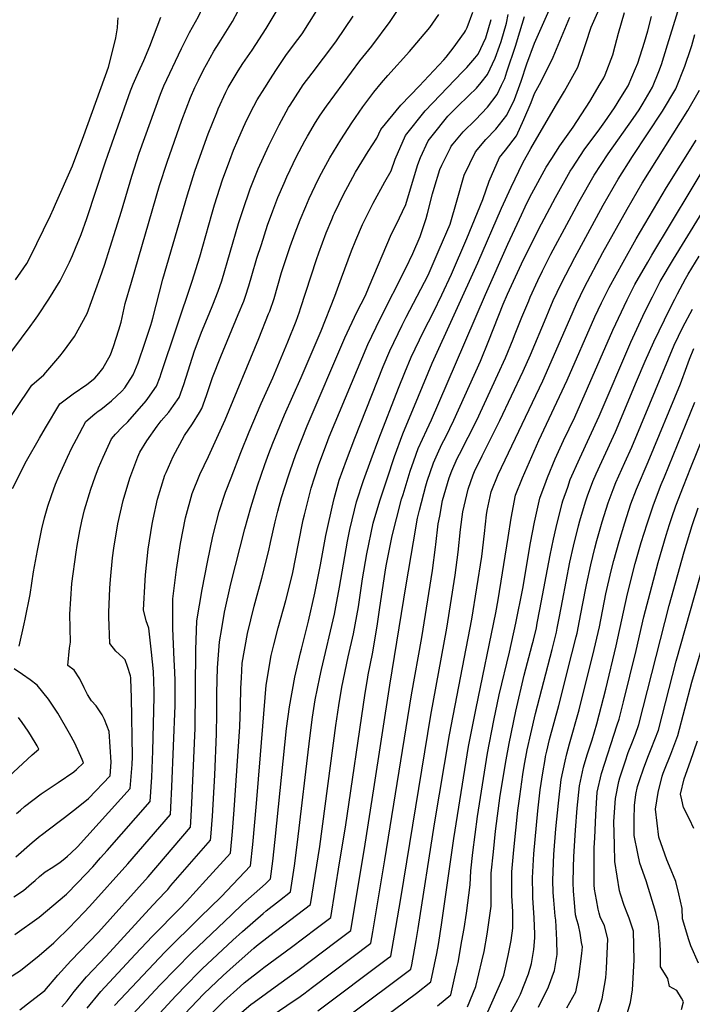
# Model space of a CAD drawing. Units: inches. Extents: x 2503483 to 2508875, y 1486025 to 1491400.
# Drawn here: x 2506230 to 2506699, y 1490326 to 1491013 of the extents above; entities that cross this region are included whole.
import ezdxf

# ---------------------------------------------------------------- set-up
doc = ezdxf.new("R2010")
doc.units = ezdxf.units.IN
doc.header["$MEASUREMENT"] = 0
doc.layers.add('tile_2729_29_contour_10ft', color=115, linetype='Continuous')

msp = doc.modelspace()

# ---------------------------------------------------------------- linework, layer by layer
at = {"layer": 'tile_2729_29_contour_10ft'}
for points, elevation in [([(2506199.61, 1490698.05), (2506203.62, 1490705.43), (2506216.17, 1490724.72), (2506238.89, 1490757.86), (2506247.23, 1490765.1), (2506258.31, 1490778.05), (2506260.85, 1490781.21), (2506268.6, 1490791.64), (2506277.41, 1490807.89), (2506286.44, 1490832.78), (2506289.44, 1490841.48), (2506301.23, 1490878.99), (2506308.46, 1490903.54), (2506313.67, 1490919.41), (2506328.49, 1490960.7), (2506330.73, 1490966.41), (2506343.07, 1490992.53), (2506348.68, 1491003.58), (2506354.96, 1491014.85), (2506361.99, 1491030.15), (2506363.06, 1491033.67)], 7340), ([(2506225.42, 1490685.88), (2506235.1, 1490705.19), (2506244.1, 1490720.95), (2506248.4, 1490728.17), (2506258.3, 1490744.75), (2506267.62, 1490751.72), (2506277.17, 1490758.38), (2506282.62, 1490762.75), (2506285.49, 1490765.95), (2506288.22, 1490769.38), (2506293.54, 1490779.07), (2506295.64, 1490784.77), (2506299.43, 1490796.42), (2506300.97, 1490801.71), (2506303.9, 1490814.67), (2506308.21, 1490829.63), (2506327.87, 1490896.91), (2506333.07, 1490913.22), (2506343.41, 1490942.54), (2506349.5, 1490958.27), (2506352.42, 1490965.17), (2506354.93, 1490970.42), (2506358.46, 1490977.56), (2506360.44, 1490981.33), (2506365.72, 1490990.53), (2506369.37, 1490996.35), (2506378.62, 1491011.31), (2506386.54, 1491026.48)], 7350), ([(2506305.96, 1490315.96), (2506328.31, 1490339.86), (2506339.16, 1490351.1), (2506350.06, 1490362.26), (2506377.88, 1490388.8), (2506385.94, 1490396.36), (2506401.6, 1490410.29), (2506405.19, 1490413.82), (2506406.78, 1490426.24), (2506408.43, 1490441.15), (2506416.42, 1490518.65), (2506418.32, 1490533.79), (2506422.03, 1490554.27), (2506426.07, 1490571.43), (2506426.66, 1490573.89), (2506431.63, 1490593.47), (2506436.12, 1490612.81), (2506440.04, 1490632.72), (2506443.84, 1490653.02), (2506444.69, 1490657.3), (2506448.03, 1490672.83), (2506449.62, 1490678.96), (2506453.09, 1490691.54), (2506458.08, 1490705.68), (2506463.85, 1490720.88), (2506483.77, 1490770.95), (2506488.26, 1490781.7), (2506496.85, 1490799.54), (2506499.82, 1490805.15), (2506514.98, 1490834.38), (2506522.77, 1490852.39), (2506530.3, 1490870.12), (2506535.21, 1490887.1), (2506540.21, 1490904.12), (2506548.08, 1490920.47), (2506555.22, 1490928.98), (2506562.15, 1490936.19), (2506569.84, 1490945.92), (2506575.3, 1490956.85), (2506579.85, 1490969.73), (2506583.85, 1490981.76), (2506589.14, 1490996.18), (2506602.14, 1491025.44)], 7450), ([(2506226.92, 1490375.01), (2506243.82, 1490387.03), (2506263.06, 1490403.1), (2506270.82, 1490411.16), (2506281.22, 1490422.28), (2506286.67, 1490428.37), (2506291.3, 1490433.62), (2506321.38, 1490467.7), (2506322.43, 1490484.6), (2506323.21, 1490502.73), (2506324.05, 1490540.64), (2506324.05, 1490544.44), (2506323.56, 1490558.36), (2506322.23, 1490571.67), (2506320.43, 1490588.6), (2506318.56, 1490593.62), (2506316.63, 1490601.19), (2506317.81, 1490621.62), (2506318.12, 1490625.68), (2506319.96, 1490643.46), (2506322.66, 1490660.89), (2506323.42, 1490664.44), (2506326.48, 1490678.5), (2506331.63, 1490695.21), (2506332.44, 1490697.08), (2506337.38, 1490708.02), (2506345.13, 1490722.8), (2506350.83, 1490731.01), (2506355.61, 1490738.9), (2506357.19, 1490741.64), (2506360.58, 1490750.57), (2506363.6, 1490759.68), (2506364.77, 1490763.23), (2506370.52, 1490777.93), (2506382.63, 1490806.98), (2506386.53, 1490816.46), (2506387.7, 1490819.76), (2506390.11, 1490827.01), (2506392.24, 1490834.2), (2506395.75, 1490846.23), (2506398.8, 1490855.83), (2506403.15, 1490869.33), (2506406.77, 1490879.28), (2506410.37, 1490888.55), (2506414.6, 1490898.54), (2506416.54, 1490902.92), (2506423.33, 1490917.09), (2506429.05, 1490928.04), (2506430.88, 1490931.29), (2506436.48, 1490940.81), (2506439.81, 1490946.07), (2506444.17, 1490952.37), (2506467.5, 1490983.76), (2506475.81, 1490994.18), (2506488.6, 1491011.21), (2506494.61, 1491020.38)], 7390), ([(2506227.67, 1490429.22), (2506238.99, 1490439.1), (2506244.68, 1490443.82), (2506244.76, 1490443.88), (2506245.26, 1490444.26), (2506257.93, 1490453.89), (2506261.5, 1490456.54), (2506269.85, 1490463), (2506278.3, 1490469.92), (2506293.45, 1490485.66), (2506294.18, 1490495.02), (2506292.7, 1490516.43), (2506289.54, 1490524.83), (2506287.92, 1490528.03), (2506283.61, 1490534.48), (2506280.35, 1490537.98), (2506277.72, 1490542.21), (2506275.19, 1490546.97), (2506272.26, 1490553.25), (2506268.23, 1490559.12), (2506263.89, 1490562.44), (2506265.16, 1490574.59), (2506265.67, 1490578.73), (2506265.21, 1490598.27), (2506266.72, 1490619.56), (2506269.69, 1490641.54), (2506270.45, 1490646.18), (2506272.2, 1490656.42), (2506273.69, 1490663.11), (2506275.6, 1490671.02), (2506279.93, 1490685.43), (2506282.99, 1490693.95), (2506285.28, 1490700.22), (2506288.55, 1490707.63), (2506294.43, 1490720.34), (2506297.04, 1490723.77), (2506301.68, 1490728.64), (2506305.83, 1490732.28), (2506318.48, 1490746.85), (2506319.68, 1490748.5), (2506325.76, 1490757.03), (2506328.16, 1490763.54), (2506329.02, 1490766.02), (2506350.66, 1490830.24), (2506355.82, 1490847.37), (2506364.17, 1490876.92), (2506366.07, 1490883.46), (2506371.79, 1490900.86), (2506376.79, 1490914.52), (2506379.48, 1490921.61), (2506382.33, 1490928.46), (2506386.3, 1490937.52), (2506388.73, 1490942.66), (2506393.53, 1490952.32), (2506395.83, 1490956.7), (2506401.13, 1490965.15), (2506405.06, 1490971.4), (2506408.88, 1490977.14), (2506416.41, 1490988.21), (2506424.14, 1490998.78), (2506427.13, 1491002.76), (2506437.57, 1491018.85)], 7370), ([(2506229.92, 1490575.85), (2506233.37, 1490591.61), (2506234.14, 1490594.77), (2506237.62, 1490611.85), (2506240.03, 1490627.7), (2506242.66, 1490642.64), (2506245.72, 1490657.77), (2506247.66, 1490665.38), (2506249.88, 1490673.42), (2506252.44, 1490681.01), (2506255.26, 1490688.89), (2506257.86, 1490694.98), (2506263.7, 1490707.72), (2506266.8, 1490714.18), (2506269.94, 1490720.19), (2506276.52, 1490732.44), (2506282.75, 1490737.79), (2506285.15, 1490739.8), (2506286.9, 1490740.84), (2506294.28, 1490746.82), (2506301.65, 1490753.69), (2506303.53, 1490756.07), (2506309.39, 1490765.05), (2506312.84, 1490773.5), (2506317.89, 1490787.76), (2506321.72, 1490799.66), (2506322.41, 1490801.92), (2506323.15, 1490804.43), (2506330.16, 1490831.61), (2506347.23, 1490890.44), (2506352.48, 1490907.02), (2506357.32, 1490920.73), (2506361.77, 1490932.94), (2506367.66, 1490947.92), (2506368.69, 1490950.33), (2506374.02, 1490961.97), (2506375.74, 1490965.23), (2506382.55, 1490976.84), (2506385.99, 1490981.92), (2506392.44, 1490991.39), (2506402.13, 1491006.5), (2506411.8, 1491022.7)], 7360), ([(2506319.73, 1490292.61), (2506354.06, 1490328.9), (2506358.76, 1490333.61), (2506372.16, 1490346.46), (2506379.21, 1490352.82), (2506393.54, 1490365.46), (2506395.44, 1490367.12), (2506404.81, 1490374.24), (2506433.13, 1490395.86), (2506439.51, 1490436.29), (2506450.81, 1490520.78), (2506452.84, 1490534.63), (2506454.93, 1490547.43), (2506459.38, 1490568.55), (2506463.1, 1490584.47), (2506466.42, 1490603.44), (2506469.35, 1490622.82), (2506472.29, 1490640.36), (2506476.83, 1490661.78), (2506481.36, 1490677.25), (2506486.44, 1490692.5), (2506491.68, 1490708.18), (2506497.35, 1490723.93), (2506508.23, 1490750.21), (2506517.95, 1490773.1), (2506549.75, 1490843.05), (2506566.24, 1490881.17), (2506572.92, 1490895.85), (2506581.1, 1490912.75), (2506586.61, 1490922.7), (2506603.7, 1490952.25), (2506610.16, 1490962.77), (2506619.27, 1490979.41), (2506625, 1490995.83), (2506628.77, 1491007.39), (2506636.07, 1491023.99)], 7470), ([(2506421.74, 1490329.09), (2506424.14, 1490330.74), (2506428.34, 1490333.78), (2506434.4, 1490338.32), (2506475.03, 1490368.92), (2506476.39, 1490376.88), (2506484.82, 1490427.11), (2506503.38, 1490542.16), (2506510.55, 1490582.01), (2506518.08, 1490628.7), (2506520.19, 1490644.88), (2506520.43, 1490646.88), (2506522.13, 1490661.17), (2506523.09, 1490666.55), (2506525.08, 1490677.55), (2506529.8, 1490693.28), (2506531.6, 1490698.05), (2506535.31, 1490706.68), (2506536.84, 1490709.82), (2506543.01, 1490721.58), (2506548.87, 1490733.34), (2506563.67, 1490765.32), (2506568.97, 1490776.83), (2506574.3, 1490789.92), (2506575.31, 1490792.4), (2506580.43, 1490805.3), (2506585.1, 1490816.68), (2506586.1, 1490819.06), (2506591.48, 1490830.8), (2506594.85, 1490837.63), (2506600.66, 1490849.14), (2506613.22, 1490872.89), (2506620.36, 1490885.83), (2506630.84, 1490904.11), (2506640.61, 1490918.96), (2506658.01, 1490943.73), (2506662.08, 1490949.71), (2506664.84, 1490954.29), (2506671.35, 1490965.47), (2506675.73, 1490976.38), (2506677.63, 1490981.28), (2506681.81, 1490994.9), (2506690.22, 1491022.05)], 7500), ([(2506222.66, 1490344.54), (2506230.85, 1490349.98), (2506243.87, 1490360.5), (2506254.2, 1490369.31), (2506255.63, 1490370.54), (2506264.57, 1490379.56), (2506275.18, 1490390.55), (2506278.96, 1490394.58), (2506305.73, 1490424.34), (2506335.35, 1490458.72), (2506335.65, 1490463.62), (2506336.46, 1490477.97), (2506338.61, 1490534.52), (2506338.73, 1490547.46), (2506338.65, 1490552.46), (2506338.33, 1490562.57), (2506338.06, 1490566.53), (2506336.99, 1490588.38), (2506337.1, 1490603.29), (2506337.19, 1490609.05), (2506339.55, 1490629.3), (2506342.34, 1490647.6), (2506345.95, 1490665.35), (2506350.66, 1490682.36), (2506355.89, 1490695.51), (2506361.88, 1490708.03), (2506373.51, 1490733.65), (2506397.1, 1490790.45), (2506403.86, 1490807.56), (2506404.63, 1490809.51), (2506407.68, 1490818.33), (2506410.34, 1490827.29), (2506412.93, 1490836.28), (2506415.79, 1490845.52), (2506418.93, 1490854.57), (2506422.34, 1490863.9), (2506425.94, 1490873.17), (2506429.73, 1490882.37), (2506432.22, 1490887.98), (2506436.2, 1490896.65), (2506439.34, 1490903), (2506443.69, 1490911.26), (2506446.54, 1490916.33), (2506454.07, 1490928.85), (2506461.81, 1490940.75), (2506469.6, 1490951.72), (2506477.12, 1490961.93), (2506482.62, 1490968.56), (2506487.01, 1490973.57), (2506501.95, 1490990.27), (2506509.63, 1490999.33), (2506516.18, 1491007.09), (2506522.59, 1491016.2)], 7400), ([(2506226.17, 1490401.23), (2506232.92, 1490405.64), (2506238.62, 1490410.52), (2506241.19, 1490412.75), (2506244.27, 1490415.47), (2506248.19, 1490418.78), (2506253.39, 1490422.01), (2506258.55, 1490425.49), (2506261.84, 1490427.88), (2506263.64, 1490429.52), (2506266.06, 1490431.78), (2506270.6, 1490436.16), (2506307.41, 1490476.68), (2506308.64, 1490493.46), (2506308.89, 1490498.92), (2506308.25, 1490540.17), (2506307.78, 1490553.04), (2506307.73, 1490553.85), (2506307.6, 1490555.21), (2506305.59, 1490561.73), (2506303.91, 1490566.45), (2506302.35, 1490567.98), (2506297.34, 1490572.47), (2506293.16, 1490577.79), (2506292.46, 1490596.36), (2506292.46, 1490599.52), (2506293.12, 1490616.27), (2506293.6, 1490622.45), (2506295.1, 1490637.51), (2506296.04, 1490644.28), (2506298.82, 1490661.27), (2506302.56, 1490677.46), (2506307.14, 1490692.94), (2506312.71, 1490707.99), (2506314.16, 1490711.11), (2506319.02, 1490719.1), (2506326.21, 1490729.32), (2506329.04, 1490733.05), (2506334.33, 1490739.09), (2506337.64, 1490743.74), (2506341.49, 1490749.33), (2506344.69, 1490758.35), (2506352.3, 1490781.84), (2506356.04, 1490792.33), (2506357.05, 1490794.85), (2506362.36, 1490807.65), (2506364.99, 1490813.76), (2506368.78, 1490823.28), (2506371.17, 1490830.63), (2506382.87, 1490870.5), (2506386.27, 1490881.05), (2506390.47, 1490893.19), (2506391.05, 1490894.72), (2506396.64, 1490908.61), (2506403.89, 1490924.76), (2506410.23, 1490937.47), (2506411.21, 1490939.34), (2506417.81, 1490951.39), (2506418.81, 1490952.98), (2506426.24, 1490964.5), (2506428.03, 1490967.04), (2506434.1, 1490975.22), (2506450.03, 1490996.13), (2506451.27, 1490997.85), (2506462.74, 1491015.08)], 7380), ([(2506227.4, 1490831.28), (2506231.16, 1490836.6), (2506235.35, 1490842.64), (2506237.43, 1490846.68), (2506251.72, 1490876.04), (2506253.95, 1490880.68), (2506255.41, 1490884), (2506267.13, 1490910.6), (2506275.08, 1490931.72), (2506292.14, 1490979.41), (2506294.31, 1490987.66), (2506297.35, 1490999.88), (2506298.47, 1491006.87), (2506298.85, 1491011.11), (2506299.07, 1491013.8)], 7320), ([(2506230.51, 1490322.52), (2506237.89, 1490328.25), (2506247.77, 1490336.05), (2506256.97, 1490346.76), (2506266.09, 1490356.61), (2506285.26, 1490376.63), (2506319.9, 1490415.23), (2506349.32, 1490449.74), (2506349.61, 1490453.26), (2506350.39, 1490466.5), (2506352.59, 1490518.87), (2506353.01, 1490573.51), (2506353.91, 1490593.54), (2506357.56, 1490615.45), (2506361.26, 1490634.55), (2506364.89, 1490652.56), (2506369.32, 1490669.75), (2506373.89, 1490683.36), (2506377.71, 1490693.23), (2506384.53, 1490710.82), (2506390.33, 1490725.42), (2506398.71, 1490745.1), (2506406.82, 1490763.03), (2506417.32, 1490788.08), (2506423.05, 1490802.44), (2506425.36, 1490809), (2506426.15, 1490811.23), (2506437.12, 1490845.35), (2506438.79, 1490850.04), (2506444.01, 1490864.11), (2506447.82, 1490873.32), (2506449.06, 1490876.21), (2506449.74, 1490877.68), (2506456.29, 1490891.28), (2506459.05, 1490896.39), (2506464.41, 1490906.16), (2506473.18, 1490920.79), (2506479.18, 1490929.99), (2506482.05, 1490935.91), (2506495.98, 1490953.01), (2506508.93, 1490966.44), (2506511.96, 1490969.63), (2506525.97, 1490984.52), (2506527.65, 1490986.32), (2506532.56, 1490992.76), (2506540.27, 1491003.49), (2506540.99, 1491004.78), (2506542.25, 1491007.11), (2506546.26, 1491017.74)], 7410), ([(2506259.81, 1490324.73), (2506263.38, 1490328.82), (2506268.24, 1490335.28), (2506276.85, 1490345.64), (2506290.74, 1490359.89), (2506323.07, 1490395.38), (2506331.84, 1490404.62), (2506333.52, 1490406.47), (2506335.8, 1490409.08), (2506363.29, 1490440.76), (2506363.48, 1490442.77), (2506364.71, 1490457.57), (2506366.27, 1490486.15), (2506367.56, 1490514.82), (2506367.82, 1490528.87), (2506367.71, 1490540.87), (2506367.74, 1490543.35), (2506368.26, 1490560.97), (2506369.6, 1490578.99), (2506371.15, 1490588.32), (2506373.1, 1490599.66), (2506377.51, 1490619.48), (2506387.18, 1490657.69), (2506391.38, 1490672.59), (2506396.13, 1490687.7), (2506401.27, 1490702.62), (2506404.03, 1490710.11), (2506406.74, 1490717.39), (2506414.93, 1490737.15), (2506426.48, 1490763.11), (2506440.56, 1490795.72), (2506450.05, 1490819.91), (2506454.65, 1490832.75), (2506461.54, 1490851.39), (2506464.67, 1490858.95), (2506469.23, 1490869.77), (2506474.67, 1490880.6), (2506476.81, 1490884.78), (2506484.91, 1490899.62), (2506489.25, 1490907.15), (2506492.04, 1490915.39), (2506499.29, 1490931.88), (2506513.03, 1490949.02), (2506538.92, 1490976.15), (2506542.05, 1490979.12), (2506547.51, 1490985.65), (2506549.89, 1490988.53), (2506555.27, 1490999.98), (2506559.04, 1491012.7)], 7420), ([(2506277.33, 1490323.64), (2506286.89, 1490335.41), (2506310.83, 1490361.01), (2506322.83, 1490373.77), (2506341.99, 1490393.05), (2506346.68, 1490398.01), (2506360.16, 1490412.81), (2506377.25, 1490431.78), (2506378.68, 1490446.83), (2506379.94, 1490461.91), (2506383.71, 1490519.83), (2506384.27, 1490533.98), (2506384.44, 1490546.58), (2506384.86, 1490553.95), (2506385.51, 1490564.22), (2506389.08, 1490584.83), (2506393.71, 1490603.87), (2506399.05, 1490623.42), (2506404.08, 1490642.68), (2506405.19, 1490648.27), (2506408.44, 1490662.55), (2506410.2, 1490669.98), (2506412.88, 1490679.5), (2506417.65, 1490694.6), (2506418.86, 1490698.14), (2506422.8, 1490709.52), (2506430.72, 1490729.42), (2506457.05, 1490790.74), (2506465.37, 1490808.66), (2506471.38, 1490820.4), (2506473.96, 1490826.59), (2506489.5, 1490863.3), (2506492.67, 1490869.58), (2506499.55, 1490883.78), (2506502.77, 1490894.69), (2506507.84, 1490911.69), (2506509.8, 1490916.45), (2506515.1, 1490928.18), (2506517.77, 1490931.57), (2506528.81, 1490945.33), (2506535.15, 1490951.86), (2506543.47, 1490959.6), (2506548.77, 1490964.78), (2506552, 1490968.67), (2506556.51, 1490974.38), (2506561.82, 1490985.65), (2506564.8, 1490994.1), (2506565.89, 1490997.29), (2506569.55, 1491010.04), (2506570.84, 1491016.16)], 7430), ([(2506291.77, 1490918.02), (2506297.59, 1490934.56), (2506307.68, 1490962.89), (2506309.42, 1490967.62), (2506313.05, 1490975.89), (2506316.97, 1490984.13), (2506321.04, 1490994.07), (2506328.63, 1491014.34)], 7330), ([(2506296.48, 1490325.63), (2506308.47, 1490338.41), (2506331.41, 1490362.64), (2506356.15, 1490387.19), (2506370.71, 1490401.36), (2506391.22, 1490422.8), (2506392.83, 1490437.72), (2506395.49, 1490466.35), (2506398.2, 1490500.25), (2506402.23, 1490548.72), (2506405.71, 1490569.41), (2506407.53, 1490576.89), (2506410.58, 1490588.81), (2506415.84, 1490607.85), (2506419.29, 1490621.5), (2506420.71, 1490627.25), (2506424.63, 1490647.53), (2506427.94, 1490663.95), (2506428.79, 1490667.59), (2506433.53, 1490686.06), (2506438.58, 1490701.8), (2506445.15, 1490719.25), (2506446.15, 1490721.86), (2506472.9, 1490786.14), (2506481.55, 1490803.97), (2506499.49, 1490839.43), (2506504.32, 1490849.68), (2506509.38, 1490861.45), (2506513.55, 1490873.98), (2506514.61, 1490877.57), (2506518.08, 1490891.11), (2506519.2, 1490895.11), (2506523.17, 1490908.11), (2506524.5, 1490911.06), (2506530.56, 1490923.25), (2506531.16, 1490924.43), (2506532.48, 1490926.01), (2506539.56, 1490934.37), (2506547.97, 1490942.63), (2506556.48, 1490951.62), (2506563.06, 1490960.39), (2506566.27, 1490966.97), (2506568.38, 1490971.63), (2506569.97, 1490976.11), (2506576.15, 1490994.69), (2506577.29, 1490998.8), (2506582.22, 1491014.79)], 7440), ([(2506313.85, 1490304.91), (2506339.29, 1490332.22), (2506346.58, 1490340.04), (2506355.28, 1490348.71), (2506357.61, 1490351.01), (2506378.93, 1490371), (2506385.75, 1490377.07), (2506400.09, 1490389.69), (2506402.18, 1490391.52), (2506411.33, 1490398.83), (2506419.16, 1490404.84), (2506421.9, 1490422.83), (2506424.02, 1490439.4), (2506432.51, 1490511.78), (2506434.5, 1490526.56), (2506436.34, 1490538.66), (2506439.54, 1490554.42), (2506440.61, 1490559.69), (2506449.88, 1490598.35), (2506450.79, 1490603.29), (2506453.33, 1490617.19), (2506458.8, 1490649.05), (2506460.43, 1490657.28), (2506463.65, 1490670.65), (2506465.12, 1490676.46), (2506470.02, 1490691.47), (2506475.24, 1490706.07), (2506480.66, 1490720.43), (2506494.27, 1490755.86), (2506498.68, 1490766.63), (2506503.23, 1490777.36), (2506511.78, 1490795.21), (2506518.86, 1490808.67), (2506524.54, 1490820.73), (2506531.21, 1490835.17), (2506541.94, 1490859.97), (2506553.21, 1490887.23), (2506557.48, 1490900.08), (2506564.86, 1490916.55), (2506568.95, 1490921.66), (2506576.51, 1490931.66), (2506581.84, 1490942.96), (2506586.79, 1490954.89), (2506589.14, 1490961.1), (2506593.73, 1490969.48), (2506602.12, 1490986.4), (2506613.85, 1491014.27)], 7460), ([(2506361.62, 1490317.64), (2506372.73, 1490328.48), (2506383.96, 1490338.71), (2506386.9, 1490341.36), (2506388.79, 1490343.02), (2506398.15, 1490350.21), (2506400.41, 1490351.92), (2506419.85, 1490366.24), (2506436.98, 1490379.2), (2506447.1, 1490386.88), (2506453.28, 1490424.91), (2506457.33, 1490449.9), (2506471.09, 1490543.24), (2506472.68, 1490552.69), (2506473.26, 1490556.09), (2506476.27, 1490570.64), (2506479.42, 1490589.79), (2506481.27, 1490602.85), (2506485.04, 1490627.43), (2506485.88, 1490631.89), (2506489.99, 1490652.83), (2506492.98, 1490664.75), (2506496.57, 1490678.32), (2506497.54, 1490681.54), (2506502.61, 1490697.86), (2506505.09, 1490705.17), (2506508.07, 1490713.8), (2506514.03, 1490726.78), (2506517.35, 1490733.65), (2506534.18, 1490772.42), (2506554.95, 1490821.11), (2506570.68, 1490856.08), (2506578.68, 1490873.58), (2506584.14, 1490885.11), (2506587.38, 1490891.34), (2506597.37, 1490909.71), (2506601.19, 1490915.84), (2506606.86, 1490924.6), (2506616.02, 1490937.54), (2506627.78, 1490955.58), (2506635.01, 1490967.79), (2506637.42, 1490972), (2506638.37, 1490974.17), (2506643.87, 1490988.13), (2506645.48, 1490994.28), (2506647.62, 1491003.17), (2506651.91, 1491017.51)], 7480), ([(2506410.92, 1490340.38), (2506424.11, 1490349.97), (2506450.93, 1490370.23), (2506461.06, 1490377.9), (2506471.03, 1490437.91), (2506477.28, 1490476.47), (2506488.4, 1490548.78), (2506499.81, 1490618.6), (2506504.76, 1490648.65), (2506507.56, 1490665.21), (2506508.96, 1490670.75), (2506513.43, 1490687.64), (2506514.39, 1490690.87), (2506518.73, 1490703.73), (2506521.46, 1490709.97), (2506524.66, 1490716.75), (2506527.28, 1490721.73), (2506533.04, 1490733.5), (2506551.58, 1490774.63), (2506557.34, 1490788.87), (2506567.42, 1490814.26), (2506570.4, 1490821.17), (2506581.52, 1490845.3), (2506594.01, 1490870.2), (2506603.76, 1490888.6), (2506614.04, 1490906.92), (2506615.65, 1490909.37), (2506623.87, 1490921.76), (2506634.63, 1490936.44), (2506638.16, 1490941.39), (2506645.03, 1490951.19), (2506649.42, 1490958.26), (2506654.34, 1490966.55), (2506659.57, 1490978.41), (2506661.14, 1490982.33), (2506665.73, 1490996.75), (2506668.04, 1491004.77), (2506670.62, 1491014.75)], 7490), ([(2506438.09, 1490321.77), (2506486.69, 1490358.2), (2506489, 1490359.94), (2506490.01, 1490365.39), (2506492.55, 1490379.99), (2506495.9, 1490400.17), (2506516.88, 1490527.98), (2506528.06, 1490588.44), (2506533.94, 1490625.45), (2506535.99, 1490641.49), (2506537.61, 1490657.21), (2506539.27, 1490669.52), (2506540.1, 1490673.56), (2506542.85, 1490685.47), (2506546.43, 1490695.39), (2506547.32, 1490697.58), (2506552.6, 1490708.64), (2506565.04, 1490733.19), (2506581.17, 1490767.54), (2506586.44, 1490779.04), (2506597.23, 1490804.94), (2506599.45, 1490810.22), (2506602.24, 1490816.74), (2506607.75, 1490828.46), (2506617.21, 1490846.76), (2506637, 1490883.23), (2506647.48, 1490901.33), (2506657.46, 1490917.3), (2506668, 1490932.98), (2506678.33, 1490948.68), (2506687.63, 1490964.44), (2506693.93, 1490980.24), (2506698.15, 1490992.5), (2506698.79, 1490994.44), (2506701.02, 1491002.1)], 7510), ([(2506447.62, 1490309.54), (2506492.84, 1490343.29), (2506502.97, 1490350.96), (2506503.56, 1490353.85), (2506506.77, 1490370.85), (2506508.18, 1490379.28), (2506519.37, 1490452.07), (2506529.97, 1490514.24), (2506545.47, 1490594.83), (2506552.37, 1490638.49), (2506554.34, 1490654.47), (2506555.72, 1490667.44), (2506556.29, 1490670.43), (2506559.03, 1490683.42), (2506563.85, 1490695.48), (2506594.86, 1490760.81), (2506613.75, 1490803.92), (2506618.41, 1490814.41), (2506624.1, 1490826.11), (2506636.89, 1490850.25), (2506653.68, 1490880.56), (2506664.25, 1490898.52), (2506695.92, 1490949.27), (2506704.11, 1490963.39)], 7520), ([(2506521.59, 1490325.24), (2506530.91, 1490333), (2506535.08, 1490351.75), (2506535.91, 1490355.54), (2506538.62, 1490370.6), (2506540.08, 1490379.28), (2506541.68, 1490389.94), (2506544.29, 1490409.74), (2506544.74, 1490419.34), (2506546.16, 1490432.25), (2506549.48, 1490457.18), (2506556.5, 1490501.42), (2506560.83, 1490524.05), (2506564.63, 1490542.06), (2506571.64, 1490571.82), (2506576.26, 1490592.03), (2506580.95, 1490616.23), (2506586.3, 1490647.88), (2506589.18, 1490662.33), (2506592.87, 1490679.14), (2506597.23, 1490691), (2506598.24, 1490693.58), (2506603.46, 1490706.57), (2506609.46, 1490719.23), (2506617.21, 1490735.45), (2506643.79, 1490796.28), (2506653.68, 1490817.37), (2506659.07, 1490827.9), (2506668.05, 1490843.62), (2506670.96, 1490848.52), (2506725.66, 1490939.44)], 7540), ([(2506430.19, 1490277.18), (2506507.03, 1490334.17), (2506516.94, 1490341.98), (2506521.03, 1490361.68), (2506522.14, 1490368.05), (2506524.45, 1490381.81), (2506532.93, 1490441.98), (2506543.24, 1490506.13), (2506548.47, 1490532.78), (2506562.26, 1490599.1), (2506563.87, 1490608.33), (2506570.91, 1490651.6), (2506572.89, 1490665.26), (2506576.01, 1490681.27), (2506580.91, 1490693.32), (2506592.28, 1490719.22), (2506612.01, 1490761.35), (2506631.19, 1490805.48), (2506635.81, 1490815.23), (2506637.92, 1490819.47), (2506641.11, 1490825.8), (2506651.01, 1490843.61), (2506660.09, 1490859.76), (2506681.14, 1490895.7), (2506701.74, 1490928.47)], 7530), ([(2506237.69, 1490798.83), (2506240.72, 1490802.93), (2506242.93, 1490806.13), (2506250.59, 1490817.85), (2506258.51, 1490830.54), (2506265.02, 1490843.52), (2506267.26, 1490848.24), (2506269.3, 1490853.21), (2506273.12, 1490862.93), (2506277.05, 1490874.03), (2506290.14, 1490913.38), (2506291.77, 1490918.02)], 7330), ([(2506542.58, 1490324.52), (2506548.37, 1490338.72), (2506552.56, 1490356.45), (2506554.03, 1490363.07), (2506556.22, 1490375.19), (2506557.87, 1490386.67), (2506558.99, 1490394.82), (2506558.92, 1490403.86), (2506559.07, 1490417.73), (2506560.51, 1490432.64), (2506562.08, 1490447.03), (2506565.31, 1490471.87), (2506569.34, 1490496.85), (2506571.47, 1490508.22), (2506576.19, 1490530.78), (2506582.06, 1490555.78), (2506587.55, 1490576.84), (2506588.37, 1490580.2), (2506590.46, 1490588.81), (2506591.1, 1490592.06), (2506592.95, 1490601.55), (2506600.07, 1490639.42), (2506602.31, 1490650.59), (2506604.17, 1490658.56), (2506608.46, 1490675.63), (2506608.93, 1490677.24), (2506612.29, 1490686.85), (2506614.1, 1490692.02), (2506620.7, 1490707.07), (2506634.19, 1490736.18), (2506656.38, 1490787.89), (2506666.18, 1490808.93), (2506671.33, 1490819.43), (2506676.82, 1490829.97), (2506685.99, 1490845.72), (2506714.06, 1490891.51)], 7550), ([(2506556.57, 1490321.06), (2506560.44, 1490329.44), (2506566.42, 1490343.13), (2506567.79, 1490346.79), (2506570.87, 1490360.31), (2506572.81, 1490370.87), (2506574.08, 1490379.51), (2506574.05, 1490388.28), (2506574.04, 1490390.77), (2506573.32, 1490402.25), (2506573.32, 1490404.72), (2506573.33, 1490416.13), (2506573.48, 1490418.8), (2506574.67, 1490434.01), (2506577.61, 1490461.44), (2506578.87, 1490471.22), (2506581.09, 1490486.51), (2506582.03, 1490492.34), (2506584.15, 1490503.71), (2506586.6, 1490514.96), (2506589.91, 1490529.08), (2506601.4, 1490573.69), (2506604.4, 1490585.64), (2506605.01, 1490588.56), (2506606.63, 1490596.68), (2506608.57, 1490607.5), (2506613.86, 1490634.56), (2506616.4, 1490645.64), (2506619.8, 1490659.89), (2506620.8, 1490663.36), (2506624.69, 1490676.56), (2506626.16, 1490680.77), (2506629.89, 1490690.63), (2506632.22, 1490695.96), (2506636.15, 1490704.66), (2506645.58, 1490725.21), (2506660.29, 1490760.35), (2506666.37, 1490774.45), (2506672.34, 1490788.12), (2506683.5, 1490810.95), (2506686.92, 1490817.78), (2506688.84, 1490821.47), (2506694.51, 1490832.04), (2506696.3, 1490835.09), (2506703.9, 1490847.81)], 7560), ([(2506572.53, 1490320.52), (2506577.65, 1490329.82), (2506579.42, 1490333.53), (2506584.91, 1490347.58), (2506586.96, 1490354.75), (2506588.77, 1490364.59), (2506589.38, 1490372.67), (2506589.39, 1490375.19), (2506588.92, 1490386.61), (2506588, 1490400.6), (2506587.91, 1490403), (2506587.71, 1490414.52), (2506588.67, 1490431.36), (2506591.4, 1490461.3), (2506593.22, 1490475.92), (2506594.93, 1490487.75), (2506596.52, 1490497.07), (2506596.92, 1490499.17), (2506597.68, 1490502.68), (2506599.67, 1490510.92), (2506606.18, 1490534.71), (2506615.26, 1490570.54), (2506618.26, 1490582.5), (2506618.82, 1490585.02), (2506620.58, 1490593.51), (2506622.6, 1490604.59), (2506625.3, 1490618.68), (2506628.46, 1490632.64), (2506631.13, 1490644.18), (2506632.58, 1490649.48), (2506636.41, 1490662.68), (2506637.72, 1490667.07), (2506640.47, 1490675.87), (2506644.02, 1490685.2), (2506645.89, 1490689.93), (2506652.18, 1490703.96), (2506657.05, 1490714.74), (2506669.46, 1490744.78), (2506686.46, 1490785.69), (2506692.64, 1490798.28), (2506699.24, 1490810.8)], 7570), ([(2506219.64, 1490774.43), (2506237.69, 1490798.83)], 7330), ([(2506591.9, 1490324.32), (2506598.87, 1490338.55), (2506603.19, 1490349.95), (2506604.94, 1490361.14), (2506604.66, 1490371.04), (2506603.94, 1490384.92), (2506603.64, 1490387.87), (2506602.6, 1490398.96), (2506602.29, 1490404.24), (2506601.89, 1490412.93), (2506602.65, 1490430.87), (2506603.94, 1490448.75), (2506605.85, 1490466.56), (2506607.84, 1490483.16), (2506610.51, 1490495.82), (2506611.71, 1490500.88), (2506613.46, 1490507.79), (2506620.27, 1490531.51), (2506630.83, 1490573.59), (2506634.36, 1490589.32), (2506638.9, 1490612.43), (2506642.51, 1490628.39), (2506644.38, 1490635.61), (2506648.06, 1490648.81), (2506652.04, 1490662), (2506656.25, 1490675.18), (2506660.33, 1490685.47), (2506668.43, 1490704.36), (2506690.82, 1490758.74), (2506695.36, 1490770.83), (2506697.29, 1490775.86), (2506700.16, 1490783.35)], 7580), ([(2506611.65, 1490323.98), (2506617.96, 1490334.97), (2506620.09, 1490345.46), (2506622.24, 1490361.76), (2506622.53, 1490366.52), (2506621.81, 1490369.56), (2506620.99, 1490375.98), (2506619.75, 1490381.53), (2506618.69, 1490385.19), (2506617.82, 1490388.83), (2506616.95, 1490397.35), (2506616.41, 1490405.13), (2506616.04, 1490411.34), (2506616.31, 1490421.62), (2506616.51, 1490429.31), (2506617.78, 1490447.67), (2506618.98, 1490463.01), (2506620.59, 1490478.63), (2506623.4, 1490491.61), (2506625.97, 1490500.22), (2506629.3, 1490510.72), (2506632.53, 1490521.93), (2506638.92, 1490546.1), (2506646.13, 1490576.17), (2506651.14, 1490599.62), (2506653.99, 1490612.46), (2506659.38, 1490633.47), (2506663.57, 1490648.14), (2506667.67, 1490661.32), (2506672.02, 1490674.5), (2506677.55, 1490688.56), (2506679.88, 1490693.9), (2506700.99, 1490746.11)], 7590), ([(2506633.02, 1490319.67), (2506636.25, 1490330.09), (2506638.94, 1490344.81), (2506639.45, 1490351.38), (2506640.36, 1490371.98), (2506637.84, 1490381.13), (2506634.98, 1490387.37), (2506634.24, 1490389.95), (2506633.6, 1490392.61), (2506632.36, 1490399.29), (2506631.05, 1490406.73), (2506630.86, 1490409.67), (2506630.83, 1490435.48), (2506631.12, 1490442.5), (2506631.8, 1490458.45), (2506632.3, 1490466.53), (2506632.92, 1490474.25), (2506635.89, 1490487.17), (2506646.8, 1490521.06), (2506648.19, 1490525.01), (2506651.28, 1490537.1), (2506660.06, 1490573.01), (2506665.48, 1490596.51), (2506675.33, 1490634.26), (2506680.97, 1490653.3), (2506683.3, 1490660.64), (2506684.96, 1490665.61), (2506687.76, 1490673.81), (2506693.03, 1490687.52), (2506698.11, 1490700.47), (2506711.28, 1490733.32)], 7600), ([(2506652.01, 1490314.59), (2506655.96, 1490327.53), (2506657.42, 1490336.56), (2506658.59, 1490357.23), (2506658.08, 1490377.4), (2506655.25, 1490386.45), (2506654.3, 1490388.82), (2506651.7, 1490395.29), (2506649.1, 1490403.04), (2506648.41, 1490405.52), (2506645.15, 1490425.79), (2506644.89, 1490437.6), (2506644.56, 1490453.75), (2506645.54, 1490469.76), (2506647.96, 1490481.74), (2506648.61, 1490484.22), (2506652.27, 1490495.33), (2506654.52, 1490501.79), (2506657.08, 1490508.06), (2506659.47, 1490514.54), (2506661.84, 1490521.26), (2506683.03, 1490604.2), (2506693.38, 1490641.77), (2506699.05, 1490659.96), (2506703.21, 1490672.32)], 7610), ([(2506703.51, 1490354.96), (2506698.06, 1490367.12), (2506696.74, 1490371.23), (2506692.38, 1490385.93), (2506692.03, 1490393.22), (2506689.82, 1490403.41), (2506687.57, 1490412.03), (2506683.18, 1490422.65), (2506681.49, 1490426.95), (2506675.81, 1490442.82), (2506673.54, 1490462.27), (2506675.34, 1490474.02), (2506678.2, 1490485.37), (2506678.93, 1490487.55), (2506679.8, 1490489.75), (2506684.25, 1490500.6), (2506689.15, 1490513.76), (2506698.85, 1490550.96), (2506725.65, 1490641.19)], 7630), ([(2506691.61, 1490322.7), (2506692.92, 1490328.13), (2506691.71, 1490330.78), (2506688.26, 1490336.07), (2506683.34, 1490338.75), (2506682.07, 1490344.43), (2506677.08, 1490352.59), (2506676.95, 1490362.85), (2506676.72, 1490368.74), (2506675.5, 1490382.72), (2506673.67, 1490390.35), (2506666.95, 1490412.53), (2506662.56, 1490424.66), (2506661.17, 1490431.43), (2506658.65, 1490444.04), (2506658.56, 1490448.94), (2506658.62, 1490455.09), (2506658.83, 1490465.03), (2506659.87, 1490472.54), (2506661.05, 1490478.22), (2506662.31, 1490482.36), (2506665.29, 1490491.29), (2506668.68, 1490499.86), (2506670.53, 1490504.37), (2506675.5, 1490517.51), (2506687.92, 1490565.44), (2506707.36, 1490634.52)], 7620), ([(2506228.13, 1490459.36), (2506230.87, 1490461.74), (2506233.79, 1490464.19), (2506245.43, 1490473.07), (2506257.06, 1490480.99), (2506268.1, 1490488.3), (2506269.93, 1490489.98), (2506274.73, 1490494.77), (2506273.9, 1490496.88), (2506268.72, 1490508.37), (2506265.02, 1490515.17), (2506257.01, 1490529.22), (2506255.17, 1490532.1), (2506250.45, 1490538.97), (2506242.53, 1490548.67), (2506237.54, 1490552.5), (2506232.25, 1490556.21), (2506226.5, 1490560.09)], 7360), ([(2506222.74, 1490485.19), (2506238.94, 1490500.18), (2506243.7, 1490504.2), (2506242.55, 1490506.43), (2506237.89, 1490514.22), (2506236.29, 1490516.66), (2506232.19, 1490522.76), (2506229.6, 1490526.19)], 7350), ([(2506700.21, 1490449), (2506697.18, 1490455.4), (2506693.1, 1490463.54), (2506691.75, 1490468.97), (2506690.85, 1490472.79), (2506693.56, 1490483.53), (2506697.81, 1490495.81), (2506702.78, 1490510.02)], 7640), ([(2506300.77, 1490232.38), (2506303.42, 1490235.32), (2506306.46, 1490238.94), (2506318.13, 1490253.38), (2506322.97, 1490259.25), (2506331.27, 1490268.43), (2506340.23, 1490277.43), (2506355.8, 1490293.07), (2506368.14, 1490305.23), (2506380.52, 1490316.87), (2506381.92, 1490318.15), (2506391.49, 1490326.17), (2506393.78, 1490327.93), (2506410.92, 1490340.38)], 7490), ([(2506309.22, 1490223.57), (2506309.55, 1490223.96), (2506312.24, 1490227.46), (2506327.57, 1490245.7), (2506337.15, 1490256.1), (2506372.57, 1490290.05), (2506385, 1490301.46), (2506392.99, 1490308.23), (2506395.61, 1490310.42), (2506402.97, 1490315.99), (2506406.42, 1490318.56), (2506421.74, 1490329.09)], 7500)]:
    msp.add_lwpolyline(points, dxfattribs=dict(at, elevation=elevation))

doc.saveas('drawing.dxf')
